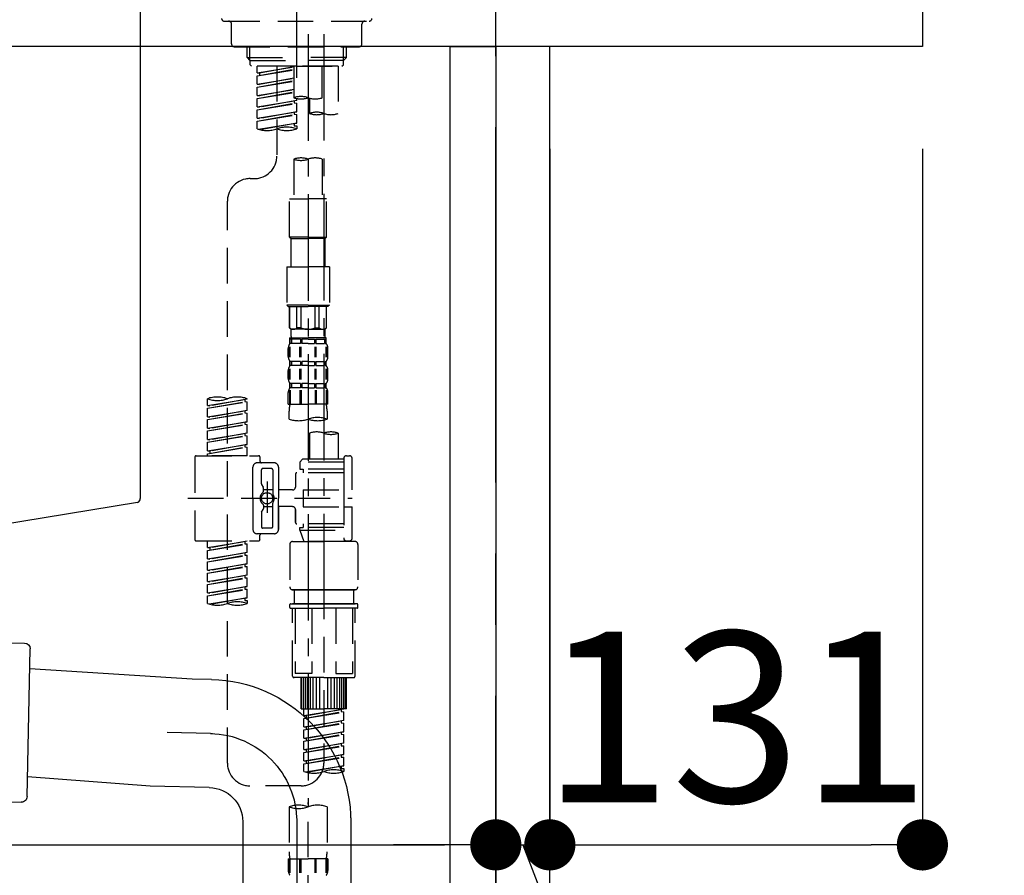
# Model space of a CAD drawing. Extents: x 72374 to 110317, y -11045 to -2175.
# Drawn here: x 109227 to 109573, y -8324 to -8023 of the extents above; entities that cross this region are included whole.
import ezdxf

# ---------------------------------------------------------------- set-up
doc = ezdxf.new("R2010")
doc.units = 0
doc.header["$LTSCALE"] = 50
doc.header["$MEASUREMENT"] = 0
for name, pattern in [('CENTER', [2, 1.25, -0.25, 0.25, -0.25]), ('CENTER2', [1.125, 0.75, -0.125, 0.125, -0.125]), ('DASHED', [0.75, 0.5, -0.25])]:
    doc.linetypes.add(name, pattern=pattern)
doc.layers.get('0').update_dxf_attribs({"linetype": 'CONTINUOUS'})
doc.layers.get('DEFPOINTS').update_dxf_attribs({"color": 146, "linetype": 'CONTINUOUS'})
for name, color, linetype in [('111-壁仕上', 3, 'CONTINUOUS'), ('122-扉', 6, 'CONTINUOUS'), ('126-甲板', 2, 'CONTINUOUS'), ('150-機器', 8, 'CONTINUOUS'), ('166-寸法B', 11, 'CONTINUOUS')]:
    doc.layers.add(name, color=color, linetype=linetype)
doc.styles.add('KH001', font='txt')
doc.dimstyles.new('KH1xx030', dxfattribs={"dimscale": 30, "dimtxt": 2, "dimasz": 0.6, "dimexe": 0.3, "dimexo": 1.2, "dimgap": 0.5, "dimtad": 3, "dimdec": 1, "dimdsep": 46, "dimlunit": 6, "dimtxsty": 'KH001', "dimblk": 'DOT', "dimcen": 1, "dimdle": 1, "dimclrd": 256, "dimclre": 256, "dimclrt": 256, "dimadec": 0, "dimazin": 0, "dimtfac": 1, "dimtdec": 1, "dimtix": 1, "dimtmove": 2, "dimatfit": 3, "dimldrblk": 'CLOSEDBLANK', "dimfxl": 1, "dimtolj": 1, "dimtzin": 0, "dimlwd": -1, "dimlwe": -1, "dimarcsym": 0})

# ---------------------------------------------------------------- blocks, each defined once
blk = doc.blocks.new('KHB800HL-10_D')
at = {"layer": '150-機器', "linetype": 'Continuous'}
for p, q in [((217.5, -1.5), (217.5, -198.98)), ((216.56, -200.38), (159.26, -209.79))]:
    blk.add_line(p, q, dxfattribs=at)
blk.add_arc((216, -198.98), 1.5, 291.8014, 0, dxfattribs=at)
blk = doc.blocks.new('F402_D')
at = {"layer": '150-機器', "color": 161, "linetype": 'CENTER2'}
blk.add_line((0, -53.67), (0, 250.27), dxfattribs=at)
at = {"layer": '150-機器', "color": 13, "linetype": 'DASHED', "ltscale": 0.5}
for p, q in [((-25.43, -33.77), (25.43, -33.77)), ((-22.94, -41.75), (-22.94, -34.76)), ((22.94, -41.75), (22.94, -34.76)), ((-21.94, -42.74), (21.94, -42.74)), ((-17.45, -46.58), (-17.45, -42.74)), ((-16.44, -47.57), (-16.44, -42.74)), ((16.44, -47.57), (16.44, -42.74)), ((17.45, -46.58), (17.45, -42.74)), ((-17.45, -46.58), (0, -46.58)), ((-16.46, -47.57), (-17.45, -46.58)), ((-16.44, -47.59), (0, -47.59)), ((-16.41, -49.07), (-16.41, -47.57)), ((17.45, -46.58), (0, -46.58)), ((16.44, -47.59), (0, -47.59)), ((0, -49.57), (0, -48.22)), ((16.41, -49.07), (16.41, -47.57)), ((16.46, -47.57), (17.45, -46.58)), ((-15.91, -49.57), (-16.41, -49.07)), ((0, -49.57), (-15.96, -49.57)), ((14.51, -49.57), (-13.96, -49.57)), ((-13.96, -51.93), (-13.96, -49.57)), ((-13.96, -51.93), (-1, -49.84)), ((-13.96, -52.93), (-1, -50.6)), ((-13.96, -52.93), (-1, -50.84)), ((-13.96, -51.93), (-13.12, -52.04)), ((-1, -49.86), (-13.12, -52.04)), ((-6.98, -49.57), (-6.98, -57.77)), ((-6.98, -49.57), (-6.98, -81.17)), ((-1, -49.57), (-1, -60.69)), ((0, -49.57), (15.91, -49.57)), ((8.98, -60.69), (8.98, -49.57)), ((14.51, -49.57), (14.51, -66.22)), ((15.91, -49.57), (16.41, -49.07)), ((-13.96, -55.92), (-13.96, -52.93)), ((-13.96, -55.92), (-1, -53.83)), ((-13.96, -56.92), (-1, -54.59)), ((-13.96, -56.92), (-1, -54.83)), ((-13.12, -52.04), (-13.12, -52.78)), ((-1, -53.85), (-13.12, -56.03)), ((-13.96, -55.92), (-13.12, -56.03)), ((-13.96, -59.91), (-13.96, -56.92)), ((-13.96, -59.91), (-1, -57.82)), ((-13.96, -60.91), (-1, -58.58)), ((-13.96, -60.91), (-1, -58.82)), ((-1, -57.84), (-13.12, -60.02)), ((-13.96, -59.91), (-13.12, -60.02)), ((-13.96, -63.9), (-13.96, -60.91)), ((-13.96, -63.9), (0, -61.65)), ((0, -61.65), (-13.12, -64)), ((-0.85, -61.8), (-0.85, -62.54)), ((-0.85, -61.8), (-0.85, -62.54)), ((0, -61.65), (0, -60.97)), ((4.54, -60.86), (4.54, -66.22)), ((-13.96, -64.9), (-0.85, -62.54)), ((-13.96, -64.9), (0, -62.64)), ((-13.96, -63.9), (-13.12, -64)), ((-13.96, -67.89), (-13.96, -64.9)), ((-13.96, -67.89), (0, -65.64)), ((0, -65.64), (-13.12, -67.99)), ((-0.85, -62.54), (0, -62.64)), ((-0.85, -62.54), (0, -62.64)), ((-0.85, -65.77), (-0.85, -66.53)), ((-0.8, -65.76), (0, -65.64)), ((0, -65.64), (0, -62.64)), ((0, -65.64), (0, -62.64)), ((-13.96, -68.89), (-0.85, -66.53)), ((-13.96, -68.89), (0, -66.63)), ((-13.96, -67.89), (-13.12, -67.99)), ((-13.96, -71.62), (-13.96, -68.89)), ((-0.85, -65.79), (-0.85, -66.53)), ((-0.85, -65.79), (-0.85, -66.53)), ((-0.85, -66.53), (0, -66.63)), ((-0.85, -66.53), (0, -66.63)), ((0, -69.63), (0, -66.63)), ((0, -69.63), (0, -66.63)), ((-13.43, -71.79), (0, -69.63)), ((0, -69.63), (-12.87, -71.94)), ((-0.85, -69.76), (-0.85, -70.52)), ((-0.85, -69.78), (-0.85, -70.52)), ((-0.85, -69.78), (-0.85, -70.52)), ((-0.85, -70.52), (0, -70.62)), ((-0.85, -70.52), (0, -70.62)), ((-0.8, -69.75), (0, -69.63)), ((0, -70.62), (0, -71.62)), ((-1, -82.3), (-1, -96.27)), ((8.98, -82.3), (8.98, -96.27)), ((-16.41, -89.15), (-14.96, -89.15)), ((-2.49, -109.74), (-2.49, -96.27)), ((-2.49, -96.27), (3.99, -96.27)), ((10.47, -96.27), (3.99, -96.27)), ((10.47, -109.74), (10.47, -96.27)), ((-24.39, -294.77), (-24.39, -97.13)), ((3.99, -109.74), (-2.49, -109.74)), ((-2.49, -109.74), (-1.99, -110.24)), ((-1.99, -110.24), (3.99, -110.24)), ((-1.99, -120.21), (-1.99, -110.24)), ((3.99, -109.74), (10.47, -109.74)), ((9.97, -110.24), (3.99, -110.24)), ((10.47, -109.74), (9.97, -110.24)), ((9.97, -120.21), (9.97, -110.24)), ((-3.49, -120.21), (3.99, -120.21)), ((-3.49, -120.21), (-3.49, -133.67)), ((11.47, -120.21), (3.99, -120.21)), ((11.47, -120.21), (11.47, -133.67)), ((3.99, -133.67), (-3.49, -133.67)), ((-3.49, -133.67), (-2.99, -134.17)), ((-2.99, -134.17), (3.99, -134.17)), ((-2.49, -141.65), (-2.49, -134.17)), ((-2.44, -141.65), (-2.44, -134.17)), ((0.05, -141.65), (0.05, -134.17)), ((1.5, -141.65), (1.5, -134.17)), ((3.99, -133.67), (11.47, -133.67)), ((10.97, -134.17), (3.99, -134.17)), ((6.48, -141.65), (6.48, -134.17)), ((7.93, -141.65), (7.93, -134.17)), ((10.42, -141.65), (10.42, -134.17)), ((10.47, -141.65), (10.47, -134.17)), ((11.47, -133.67), (10.97, -134.17)), ((-2.44, -141.65), (-2.49, -141.65)), ((-2.49, -141.65), (-1.99, -142.15)), ((1.5, -141.65), (0.05, -141.65)), ((6.48, -141.65), (7.93, -141.65)), ((10.47, -141.65), (9.97, -142.15)), ((10.42, -141.65), (10.47, -141.65)), ((-2.49, -145.14), (3.99, -145.14)), ((-2.39, -147.14), (-2.39, -145.14)), ((-2.39, -145.14), (3.99, -145.14)), ((-1.99, -144.74), (-1.99, -142.15)), ((3.99, -142.15), (-1.99, -142.15)), ((-1.89, -145.14), (3.99, -145.14)), ((-1.89, -145.14), (3.99, -145.14)), ((3.99, -142.15), (9.97, -142.15)), ((10.37, -145.14), (3.99, -145.14)), ((9.97, -144.74), (9.97, -142.15)), ((10.37, -147.14), (10.37, -145.14)), ((-2.55, -151.99), (-2.55, -148.29)), ((-2, -145.64), (-2.39, -145.64)), ((-2, -147.14), (-2.39, -147.14)), ((-2.36, -151.99), (-2.36, -148.29)), ((-2, -145.64), (-2, -147.14)), ((1.32, -145.64), (-1.81, -145.64)), ((-1.81, -145.64), (-1.81, -147.14)), ((1.32, -147.14), (-1.81, -147.14)), ((1.09, -151.99), (1.09, -148.29)), ((1.32, -145.64), (1.32, -147.14)), ((1.55, -151.99), (1.55, -148.29)), ((3.99, -145.64), (1.78, -145.64)), ((1.78, -145.64), (1.78, -147.14)), ((3.99, -147.14), (1.78, -147.14)), ((3.99, -145.64), (6.2, -145.64)), ((3.99, -147.14), (6.2, -147.14)), ((6.2, -145.64), (6.2, -147.14)), ((6.43, -151.99), (6.43, -148.29)), ((6.66, -145.64), (9.79, -145.64)), ((6.66, -145.64), (6.66, -147.14)), ((6.66, -147.14), (9.79, -147.14)), ((6.89, -151.99), (6.89, -148.29)), ((9.79, -145.64), (9.79, -147.14)), ((9.98, -145.64), (10.37, -145.64)), ((9.98, -145.64), (9.98, -147.14)), ((9.98, -147.14), (10.37, -147.14)), ((10.34, -151.99), (10.34, -148.29)), ((10.53, -151.99), (10.53, -148.29)), ((-2.99, -151.68), (-2.99, -148.88)), ((10.97, -151.68), (10.97, -148.88)), ((-2.39, -154.92), (-2.39, -153.42)), ((-2, -153.42), (-2.39, -153.42)), ((-2, -154.92), (-2.39, -154.92)), ((-2, -153.42), (-2, -154.92)), ((-1.81, -153.42), (-1.81, -154.92)), ((1.32, -153.42), (-1.81, -153.42)), ((1.32, -154.92), (-1.81, -154.92)), ((1.32, -153.42), (1.32, -154.92)), ((1.78, -153.42), (1.78, -154.92)), ((3.99, -153.42), (1.78, -153.42)), ((3.99, -154.92), (1.78, -154.92)), ((3.99, -153.42), (6.2, -153.42)), ((3.99, -154.92), (6.2, -154.92)), ((6.2, -153.42), (6.2, -154.92)), ((6.66, -153.42), (6.66, -154.92)), ((6.66, -153.42), (9.79, -153.42)), ((6.66, -154.92), (9.79, -154.92)), ((9.79, -153.42), (9.79, -154.92)), ((9.98, -153.42), (9.98, -154.92)), ((9.98, -153.42), (10.37, -153.42)), ((9.98, -154.92), (10.37, -154.92)), ((10.37, -154.92), (10.37, -153.42)), ((-2.99, -159.46), (-2.99, -156.66)), ((-2.55, -159.79), (-2.55, -156.1)), ((-2.36, -159.79), (-2.36, -156.1)), ((1.09, -159.79), (1.09, -156.1)), ((1.55, -159.79), (1.55, -156.1)), ((6.43, -159.79), (6.43, -156.1)), ((6.89, -159.79), (6.89, -156.1)), ((10.34, -159.79), (10.34, -156.1)), ((10.53, -159.79), (10.53, -156.1)), ((10.97, -159.46), (10.97, -156.66)), ((-2.39, -162.7), (-2.39, -161.2)), ((-2, -161.2), (-2.39, -161.2)), ((-2, -162.7), (-2.39, -162.7)), ((-2, -161.2), (-2, -162.7)), ((-1.81, -161.2), (-1.81, -162.7)), ((1.32, -161.2), (-1.81, -161.2)), ((1.32, -162.7), (-1.81, -162.7)), ((1.32, -161.2), (1.32, -162.7)), ((1.78, -161.2), (1.78, -162.7)), ((3.99, -161.2), (1.78, -161.2)), ((3.99, -162.7), (1.78, -162.7)), ((3.99, -161.2), (6.2, -161.2)), ((3.99, -162.7), (6.2, -162.7)), ((6.2, -161.2), (6.2, -162.7)), ((6.66, -161.2), (6.66, -162.7)), ((6.66, -161.2), (9.79, -161.2)), ((6.66, -162.7), (9.79, -162.7)), ((9.79, -161.2), (9.79, -162.7)), ((9.98, -161.2), (9.98, -162.7)), ((9.98, -161.2), (10.37, -161.2)), ((9.98, -162.7), (10.37, -162.7)), ((10.37, -162.7), (10.37, -161.2)), ((-2.99, -168.48), (-2.99, -164.44)), ((-2.55, -163.57), (-2.55, -168.48)), ((-2.36, -163.57), (-2.36, -168.48)), ((1.09, -163.57), (1.09, -168.48)), ((1.55, -163.57), (1.55, -168.48)), ((6.43, -163.57), (6.43, -168.48)), ((6.89, -163.57), (6.89, -168.48)), ((10.34, -163.57), (10.34, -168.48)), ((10.53, -163.57), (10.53, -168.48)), ((10.97, -168.48), (10.97, -164.44)), ((-31.37, -168.94), (-31.37, -166.58)), ((-31.37, -168.94), (-17.4, -166.69)), ((-31.37, -169.94), (-18.25, -167.58)), ((-31.37, -169.94), (-17.4, -167.69)), ((-31.37, -168.94), (-30.52, -169.05)), ((-17.4, -166.69), (-30.52, -169.05)), ((-18.25, -166.84), (-18.25, -167.58)), ((-18.25, -167.58), (-17.4, -167.69)), ((-18.25, -167.58), (-17.4, -167.69)), ((-18.25, -167.58), (-17.4, -167.69)), ((-17.4, -166.69), (-17.4, -166.58)), ((-17.4, -170.68), (-17.4, -167.69)), ((-17.4, -170.68), (-17.4, -167.69)), ((-2.99, -168.48), (3.99, -168.48)), ((10.97, -168.48), (3.99, -168.48)), ((-31.37, -172.93), (-31.37, -169.94)), ((-31.37, -172.93), (-17.4, -170.68)), ((-31.37, -173.93), (-18.25, -171.57)), ((-31.37, -173.93), (-17.4, -171.68)), ((-31.37, -172.93), (-30.52, -173.04)), ((-17.4, -170.68), (-30.52, -173.04)), ((-18.25, -170.83), (-18.25, -171.57)), ((-18.25, -170.83), (-18.25, -171.57)), ((-18.25, -171.57), (-17.4, -171.68)), ((-18.25, -171.57), (-17.4, -171.68)), ((-17.4, -174.67), (-17.4, -171.68)), ((-17.4, -174.67), (-17.4, -171.68)), ((-2.69, -173.73), (-2.69, -170.91)), ((10.67, -170.91), (10.67, -173.73)), ((-31.37, -176.92), (-31.37, -173.93)), ((-31.37, -176.92), (-17.4, -174.67)), ((-31.37, -177.92), (-18.25, -175.56)), ((-31.37, -177.92), (-17.4, -175.67)), ((-17.4, -174.67), (-30.52, -177.03)), ((-18.25, -174.8), (-18.25, -175.56)), ((-18.25, -174.82), (-18.25, -175.56)), ((-18.25, -174.82), (-18.25, -175.56)), ((-18.25, -175.56), (-17.4, -175.67)), ((-18.25, -175.56), (-17.4, -175.67)), ((-18.25, -175.56), (-17.4, -175.67)), ((-18.2, -174.8), (-17.4, -174.67)), ((-17.4, -178.66), (-17.4, -175.67)), ((-17.4, -178.66), (-17.4, -175.67)), ((-31.37, -176.92), (-30.52, -177.03)), ((-31.37, -180.91), (-31.37, -177.92)), ((-31.37, -180.91), (-17.4, -178.66)), ((-31.37, -181.91), (-18.25, -179.55)), ((-31.37, -181.91), (-17.4, -179.65)), ((-17.4, -178.66), (-30.52, -181.02)), ((-18.25, -178.81), (-18.25, -179.55)), ((-18.25, -178.81), (-18.25, -179.55)), ((-18.25, -179.55), (-17.4, -179.65)), ((-18.25, -179.55), (-17.4, -179.65)), ((-17.4, -182.65), (-17.4, -179.65)), ((-17.4, -182.65), (-17.4, -179.65)), ((4.54, -178.69), (4.54, -187.88)), ((14.51, -178.69), (14.51, -187.88)), ((-31.37, -180.91), (-30.52, -181.02)), ((-31.37, -184.9), (-31.37, -181.91)), ((-31.37, -184.9), (-17.4, -182.65)), ((-17.4, -182.65), (-30.52, -185)), ((-18.25, -182.78), (-18.25, -183.54)), ((-18.25, -182.8), (-18.25, -183.54)), ((-18.25, -182.8), (-18.25, -183.54)), ((-18.2, -182.78), (-17.4, -182.65)), ((-35.36, -186.64), (-13.41, -186.64)), ((-31.37, -185.9), (-18.25, -183.54)), ((-31.37, -185.9), (-17.4, -183.64)), ((-31.37, -184.9), (-30.52, -185)), ((-31.37, -186.64), (-31.37, -185.9)), ((-17.4, -186.64), (-31.37, -186.64)), ((-30.52, -185), (-30.52, -185.75)), ((-18.25, -183.54), (-17.4, -183.64)), ((-18.25, -183.54), (-17.4, -183.64)), ((-17.4, -186.64), (-17.4, -183.64)), ((-17.4, -186.64), (-17.4, -183.64)), ((17.5, -186.64), (18.5, -186.64)), ((-35.85, -187.13), (-35.85, -216.06)), ((-7.93, -189.13), (-13.91, -189.13)), ((-12.92, -187.13), (-12.92, -188.63)), ((2.04, -187.88), (1.05, -188.88)), ((16.51, -188.88), (1.05, -188.88)), ((1.05, -188.88), (1.05, -191.37)), ((4.54, -187.88), (2.04, -187.88)), ((4.54, -188.68), (4.49, -188.68)), ((16.51, -187.88), (4.54, -187.88)), ((16.51, -187.63), (16.51, -187.88)), ((16.51, -187.88), (16.51, -198.6)), ((19.5, -198.6), (19.5, -187.63)), ((-15.41, -201.6), (-15.41, -190.63)), ((-12.42, -196.48), (-12.42, -191.62)), ((-8.93, -191.12), (-11.92, -191.12)), ((-8.43, -191.62), (-8.43, -199.92)), ((-6.43, -190.63), (-6.43, -201.6)), ((-0.45, -193.12), (-0.45, -197.66)), ((16.51, -192.62), (0.05, -192.62)), ((1.05, -191.37), (2.29, -191.37)), ((2.29, -191.37), (2.29, -192.62)), ((16.51, -191.37), (2.29, -191.37)), ((-12.35, -196.73), (-11.79, -197.7)), ((-10.42, -195.73), (-10.42, -206.68)), ((-10.42, -196.61), (-10.42, -206.58)), ((-11.72, -199.2), (-11.72, -197.95)), ((-8.43, -198.65), (-11.72, -198.64)), ((-1.45, -198.65), (-6.43, -198.65)), ((2.29, -198.6), (2.29, -204.59)), ((2.29, -198.6), (19.5, -198.6)), ((16.51, -198.6), (16.51, -215.74)), ((-38.3, -201.6), (19.5, -201.6)), ((-15.41, -201.6), (-15.41, -212.57)), ((-11.72, -204), (-11.72, -205.24)), ((-8.43, -211.57), (-8.43, -203.27)), ((-6.43, -212.57), (-6.43, -201.6)), ((-12.42, -206.72), (-12.42, -211.57)), ((-12.35, -206.47), (-11.79, -205.49)), ((-8.43, -204.55), (-11.72, -204.55)), ((-1.45, -204.54), (-6.43, -204.54)), ((-6.43, -204.54), (-6.43, -212.57)), ((-0.45, -205.54), (-0.45, -210.07)), ((-0.45, -210.07), (-0.45, -205.54)), ((2.29, -204.59), (19.5, -204.59)), ((16.76, -204.59), (19.5, -204.59)), ((19.5, -215.56), (19.5, -204.59)), ((16.51, -210.57), (0.05, -210.57)), ((2.29, -210.57), (2.29, -211.82)), ((-7.93, -214.06), (-13.91, -214.06)), ((-12.92, -216.06), (-12.92, -214.56)), ((-7.93, -214.06), (-12.42, -214.06)), ((-8.93, -212.07), (-11.92, -212.07)), ((1.05, -211.82), (2.29, -211.82)), ((1.05, -212.82), (1.05, -211.82)), ((1.05, -212.82), (16.51, -212.82)), ((1.05, -212.82), (2.54, -216.81)), ((16.51, -211.82), (2.29, -211.82)), ((9.53, -212.87), (9.53, -294.77)), ((-35.36, -216.56), (-13.41, -216.56)), ((-31.37, -218.92), (-31.37, -216.56)), ((-31.37, -218.92), (-17.4, -216.67)), ((-31.37, -219.92), (-18.25, -217.56)), ((-31.37, -219.92), (-17.4, -217.66)), ((-17.4, -216.67), (-30.52, -219.02)), ((-18.25, -216.82), (-18.25, -217.56)), ((-18.25, -217.56), (-17.4, -217.66)), ((-18.25, -217.56), (-17.4, -217.66)), ((-18.25, -217.56), (-17.4, -217.66)), ((-17.4, -220.66), (-17.4, -217.66)), ((-17.4, -220.66), (-17.4, -217.66)), ((-2.44, -217.8), (-2.44, -232.76)), ((-1.45, -216.81), (9.53, -216.81)), ((16.51, -216.81), (2.54, -216.81)), ((20.5, -216.81), (9.53, -216.81)), ((16.74, -216.2), (16.51, -216.81)), ((17.5, -216.56), (18.5, -216.56)), ((21.49, -217.8), (21.49, -232.76)), ((-31.37, -218.92), (-30.52, -219.02)), ((-31.37, -222.91), (-31.37, -219.92)), ((-31.37, -222.91), (-17.4, -220.66)), ((-31.37, -223.91), (-18.25, -221.55)), ((-30.52, -219.02), (-30.52, -219.77)), ((-17.4, -220.66), (-30.52, -223.01)), ((-18.25, -220.81), (-18.25, -221.55)), ((-18.25, -220.81), (-18.25, -221.55)), ((-18.25, -221.55), (-17.4, -221.65)), ((-18.25, -221.55), (-17.4, -221.65)), ((-31.37, -223.91), (-17.4, -221.65)), ((-31.37, -222.91), (-30.52, -223.01)), ((-31.37, -226.9), (-31.37, -223.91)), ((-31.37, -226.9), (-17.4, -224.65)), ((-17.4, -224.65), (-30.52, -227)), ((-18.25, -224.78), (-18.25, -225.54)), ((-18.25, -224.8), (-18.25, -225.54)), ((-18.25, -224.8), (-18.25, -225.54)), ((-18.2, -224.77), (-17.4, -224.65)), ((-17.4, -224.65), (-17.4, -221.65)), ((-17.4, -224.65), (-17.4, -221.65)), ((-31.37, -227.9), (-18.25, -225.54)), ((-31.37, -227.9), (-17.4, -225.64)), ((-31.37, -226.9), (-30.52, -227)), ((-31.37, -230.89), (-31.37, -227.9)), ((-18.25, -225.54), (-17.4, -225.64)), ((-18.25, -225.54), (-17.4, -225.64)), ((-18.25, -225.54), (-17.4, -225.64)), ((-17.4, -228.64), (-17.4, -225.64)), ((-17.4, -228.64), (-17.4, -225.64)), ((-31.37, -230.89), (-17.4, -228.64)), ((-31.37, -231.88), (-18.25, -229.53)), ((-31.37, -231.88), (-17.4, -229.63)), ((-31.37, -230.89), (-30.52, -230.99)), ((-31.37, -234.88), (-31.37, -231.88)), ((-17.4, -228.64), (-30.52, -230.99)), ((-18.25, -228.79), (-18.25, -229.53)), ((-18.25, -228.79), (-18.25, -229.53)), ((-18.25, -229.53), (-17.4, -229.63)), ((-18.25, -229.53), (-17.4, -229.63)), ((-17.4, -232.62), (-17.4, -229.63)), ((-17.4, -232.62), (-17.4, -229.63)), ((-31.37, -234.88), (-17.4, -232.62)), ((-31.37, -235.87), (-18.25, -233.52)), ((-31.37, -235.87), (-17.4, -233.62)), ((-31.37, -234.88), (-30.52, -234.98)), ((-17.4, -232.62), (-30.52, -234.98)), ((-18.25, -232.76), (-18.25, -233.52)), ((-18.25, -232.78), (-18.25, -233.52)), ((-18.25, -232.78), (-18.25, -233.52)), ((-18.25, -233.52), (-17.4, -233.62)), ((-18.25, -233.52), (-17.4, -233.62)), ((-18.2, -232.75), (-17.4, -232.62)), ((-17.4, -236.61), (-17.4, -233.62)), ((-17.4, -236.61), (-17.4, -233.62)), ((-1.45, -233.76), (9.53, -233.76)), ((9.53, -233.76), (-1.45, -233.76)), ((-0.95, -233.76), (-0.95, -238.75)), ((9.53, -233.75), (-0.27, -233.75)), ((9.53, -233.75), (19.33, -233.75)), ((20.5, -233.76), (9.53, -233.76)), ((9.53, -233.76), (20.5, -233.76)), ((20, -233.76), (20, -238.75)), ((-31.37, -238.61), (-31.37, -235.87)), ((-30.84, -238.78), (-17.4, -236.61)), ((-17.4, -236.61), (-30.28, -238.93)), ((-18.25, -236.75), (-18.25, -237.51)), ((-18.25, -236.77), (-18.25, -237.51)), ((-18.25, -236.77), (-18.25, -237.51)), ((-18.25, -237.51), (-17.4, -237.61)), ((-18.25, -237.51), (-17.4, -237.61)), ((-18.2, -236.74), (-17.4, -236.61)), ((-17.4, -237.61), (-17.4, -238.61)), ((-2.24, -238.75), (-1.45, -238.75)), ((-1.45, -238.75), (9.53, -238.75)), ((-0.95, -238.75), (-1.45, -238.75)), ((9.53, -238.75), (-1.45, -238.75)), ((-0.95, -238.75), (-1.45, -238.75)), ((20.5, -238.75), (9.53, -238.75)), ((9.53, -238.75), (20.5, -238.75)), ((20, -238.75), (20.5, -238.75)), ((20, -238.75), (20.5, -238.75)), ((21.29, -238.75), (20.5, -238.75)), ((-2.44, -240.04), (-2.44, -238.95)), ((-2.24, -240.24), (9.53, -240.24)), ((-1.45, -264.18), (-1.45, -240.24)), ((-0.58, -240.24), (-0.58, -263.18)), ((5.26, -240.24), (5.26, -263.18)), ((21.29, -240.24), (9.53, -240.24)), ((13.79, -240.24), (13.79, -263.18)), ((19.63, -240.24), (19.63, -263.18)), ((20.5, -264.18), (20.5, -240.24)), ((21.49, -240.04), (21.49, -238.95)), ((9.53, -264.68), (-0.95, -264.68)), ((5.26, -263.18), (-0.58, -263.18)), ((1.55, -275.65), (1.55, -264.68)), ((1.85, -275.65), (1.85, -264.68)), ((2.44, -275.65), (2.44, -264.68)), ((3.14, -275.65), (3.14, -264.68)), ((3.94, -275.65), (3.94, -264.68)), ((4.84, -275.65), (4.84, -264.68)), ((5.83, -275.65), (5.83, -264.68)), ((6.93, -275.65), (6.93, -264.68)), ((8.13, -275.65), (8.13, -264.68)), ((9.53, -264.68), (20, -264.68)), ((10.92, -275.65), (10.92, -264.68)), ((12.12, -275.65), (12.12, -264.68)), ((13.22, -275.65), (13.22, -264.68)), ((13.79, -263.18), (19.63, -263.18)), ((14.21, -275.65), (14.21, -264.68)), ((15.11, -275.65), (15.11, -264.68)), ((15.91, -275.65), (15.91, -264.68)), ((16.61, -275.65), (16.61, -264.68)), ((17.2, -275.65), (17.2, -264.68)), ((17.5, -275.65), (17.5, -264.68)), ((1.55, -275.65), (9.53, -275.65)), ((2.54, -278.01), (2.54, -275.65)), ((2.54, -278.01), (16.51, -275.76)), ((2.54, -279.01), (15.66, -276.65)), ((2.54, -279.01), (16.51, -276.76)), ((16.51, -275.76), (3.39, -278.12)), ((17.5, -275.65), (9.53, -275.65)), ((15.66, -275.91), (15.66, -276.65)), ((15.66, -276.65), (16.51, -276.76)), ((15.66, -276.65), (16.51, -276.76)), ((15.66, -276.65), (16.51, -276.76)), ((16.51, -279.75), (16.51, -276.76)), ((16.51, -279.75), (16.51, -276.76)), ((2.54, -278.01), (3.39, -278.12)), ((2.54, -282), (2.54, -279.01)), ((2.54, -282), (16.51, -279.75)), ((3.39, -278.86), (3.39, -278.12)), ((16.51, -279.75), (3.39, -282.11)), ((15.66, -279.9), (15.66, -280.64)), ((15.66, -279.9), (15.66, -280.64)), ((2.54, -283), (15.66, -280.64)), ((2.54, -283), (16.51, -280.75)), ((2.54, -282), (3.39, -282.11)), ((2.54, -285.99), (2.54, -283)), ((2.54, -285.99), (16.51, -283.74)), ((3.39, -282.85), (3.39, -282.11)), ((16.51, -283.74), (3.39, -286.1)), ((15.66, -280.64), (16.51, -280.75)), ((15.66, -280.64), (16.51, -280.75)), ((15.66, -283.88), (15.66, -284.63)), ((15.66, -283.89), (15.66, -284.63)), ((15.66, -283.89), (15.66, -284.63)), ((15.71, -283.87), (16.51, -283.74)), ((16.51, -283.74), (16.51, -280.75)), ((16.51, -283.74), (16.51, -280.75)), ((2.54, -286.99), (15.66, -284.63)), ((2.54, -286.99), (16.51, -284.74)), ((2.54, -285.99), (3.39, -286.1)), ((2.54, -289.98), (2.54, -286.99)), ((3.39, -286.84), (3.39, -286.1)), ((15.66, -284.63), (16.51, -284.74)), ((15.66, -284.63), (16.51, -284.74)), ((15.66, -284.63), (16.51, -284.74)), ((16.51, -287.73), (16.51, -284.74)), ((16.51, -287.73), (16.51, -284.74)), ((2.54, -289.98), (16.51, -287.73)), ((2.54, -290.98), (15.66, -288.62)), ((2.54, -290.98), (16.51, -288.73)), ((2.54, -289.98), (3.39, -290.09)), ((16.51, -287.73), (3.39, -290.09)), ((3.39, -290.83), (3.39, -290.09)), ((15.66, -287.88), (15.66, -288.62)), ((15.66, -287.88), (15.66, -288.62)), ((15.66, -288.62), (16.51, -288.73)), ((15.66, -288.62), (16.51, -288.73)), ((16.51, -291.72), (16.51, -288.73)), ((16.51, -291.72), (16.51, -288.73)), ((2.54, -293.97), (2.54, -290.98)), ((2.54, -293.97), (16.51, -291.72)), ((2.54, -294.97), (15.66, -292.61)), ((2.54, -294.97), (16.51, -292.72)), ((2.54, -293.97), (3.39, -294.08)), ((16.51, -291.72), (3.39, -294.08)), ((3.39, -294.81), (3.39, -294.08)), ((15.66, -291.85), (15.66, -292.61)), ((15.66, -291.87), (15.66, -292.61)), ((15.66, -291.87), (15.66, -292.61)), ((15.66, -292.61), (16.51, -292.72)), ((15.66, -292.61), (16.51, -292.72)), ((15.71, -291.85), (16.51, -291.72)), ((16.51, -295.71), (16.51, -292.72)), ((16.51, -295.71), (16.51, -292.72)), ((2.54, -297.7), (2.54, -294.97)), ((3.07, -297.87), (16.51, -295.71)), ((16.51, -295.71), (3.63, -298.02)), ((15.66, -295.84), (15.66, -296.6)), ((15.66, -295.86), (15.66, -296.6)), ((15.66, -295.86), (15.66, -296.6)), ((15.66, -296.6), (16.51, -296.7)), ((15.66, -296.6), (16.51, -296.7)), ((15.71, -295.84), (16.51, -295.71)), ((16.51, -296.7), (16.51, -297.7)), ((1.55, -302.75), (-16.41, -302.75)), ((-2.69, -310.13), (-2.69, -326.01)), ((3.99, -402.9), (3.99, -308.59)), ((10.67, -310.13), (10.67, -326.01)), ((-2.99, -328.44), (-2.99, -332.48)), ((-2.99, -328.44), (3.99, -328.44)), ((-2.55, -333.35), (-2.55, -328.44)), ((-2.36, -333.35), (-2.36, -328.44)), ((1.09, -333.35), (1.09, -328.44)), ((1.55, -333.35), (1.55, -328.44)), ((10.97, -328.44), (3.99, -328.44)), ((6.43, -333.35), (6.43, -328.44)), ((6.89, -333.35), (6.89, -328.44)), ((10.34, -333.35), (10.34, -328.44)), ((10.53, -333.35), (10.53, -328.44)), ((10.97, -328.44), (10.97, -332.48))]:
    blk.add_line(p, q, dxfattribs=at)
at = {"layer": '150-機器', "color": 13, "linetype": 'CENTER2'}
for p, q in [((3.99, -38.38), (3.99, -310.13)), ((9.52, -38.29), (9.52, -239.41))]:
    blk.add_line(p, q, dxfattribs=at)
at = {"layer": '150-機器', "color": 13, "linetype": 'DASHED', "ltscale": 0.5}
blk.add_circle((-10.42, -201.6), 1.99, dxfattribs=at)
for centre, radius, start, end in [((-25.43, -32.77), 0.997, 180, 270), ((-23.94, -34.76), 0.997, 0, 90), ((23.94, -34.76), 0.997, 90, 180), ((25.43, -32.77), 0.997, 270, 0), ((-21.94, -41.75), 0.997, 180, 270), ((21.94, -41.75), 0.997, 270, 0), ((1.5, -67.74), 7.48, 70.5288, 109.4712), ((1.5, -53.64), 7.48, 250.5288, 289.4712), ((6.48, -53.64), 7.48, 250.5288, 289.4712), ((7.03, -73.27), 7.48, 70.5288, 109.4712), ((7.03, -59.17), 7.48, 250.5288, 289.4712), ((12.02, -59.17), 7.48, 250.5288, 289.4712), ((-10.47, -61.75), 10.47, 250.5288, 289.4712), ((-3.49, -81.49), 10.47, 70.5288, 109.4712), ((-3.49, -61.75), 10.47, 250.5288, 289.4712), ((-14.96, -81.17), 7.98, 270, 0), ((1.5, -89.35), 7.48, 70.5288, 109.4712), ((1.5, -75.25), 7.48, 250.5288, 289.4712), ((6.48, -89.35), 7.48, 70.5288, 109.4712), ((-16.41, -97.13), 7.98, 90, 180), ((-1.19, -140.34), 1.81, 226.3972, 313.6028), ((3.99, -135.67), 6.48, 247.3801, 270), ((3.99, -135.67), 6.48, 270, 292.6199), ((9.17, -140.34), 1.81, 226.3972, 313.6028), ((-1.6, -144.74), 0.399, 180, 270), ((9.57, -144.74), 0.399, 270, 0), ((-0.15, -148.88), 2.84, 142.1507, 180), ((8.13, -148.88), 2.84, 0, 37.8493), ((-0.15, -151.68), 2.84, 180, 217.8493), ((8.13, -151.68), 2.84, 322.1507, 0), ((-0.15, -156.66), 2.84, 142.1507, 180), ((8.13, -156.66), 2.84, 0, 37.8493), ((-0.15, -159.46), 2.84, 180, 217.8493), ((-0.15, -164.44), 2.84, 142.1507, 180), ((8.13, -159.46), 2.84, 322.1507, 0), ((8.13, -164.44), 2.84, 0, 37.8493), ((-27.88, -176.45), 10.47, 70.5288, 109.4712), ((-20.89, -176.45), 10.47, 70.5288, 109.4712), ((-27.88, -156.71), 10.47, 250.5288, 289.4712), ((7.28, -170.91), 9.97, 165.9301, 180), ((0.7, -170.91), 9.97, 0, 14.0699), ((0.65, -164.28), 10.02, 250.5288, 289.4712), ((7.33, -183.18), 10.02, 70.5288, 109.4712), ((7.33, -164.28), 10.02, 250.5288, 289.4712), ((7.03, -185.74), 7.48, 70.5288, 109.4712), ((12.02, -185.74), 7.48, 70.5288, 109.4712), ((12.02, -171.63), 7.48, 250.5288, 289.4712), ((-35.36, -187.13), 0.499, 90, 180), ((-13.41, -187.13), 0.499, 0, 90), ((17.5, -187.63), 0.997, 90, 180), ((18.5, -187.63), 0.997, 0, 90), ((-13.91, -190.63), 1.5, 90, 180), ((-12.42, -188.63), 0.499, 180, 270), ((-7.93, -190.63), 1.5, 0, 90), ((-11.92, -191.62), 0.499, 90, 180), ((-8.93, -191.62), 0.499, 0, 90), ((0.05, -193.12), 0.499, 90, 180), ((-11.92, -196.48), 0.499, 180, 210), ((-10.5, -201.55), 2.41, 126.0657, 181.0877), ((-12.22, -199.2), 0.499, 306.0657, 0), ((-12.22, -197.95), 0.499, 0, 30), ((-7.93, -199.92), 0.499, 180, 214.0506), ((-10.34, -201.55), 2.41, 358.9123, 34.0506), ((-1.45, -197.66), 0.997, 270, 0), ((-10.5, -201.64), 2.41, 178.9123, 233.9343), ((-12.22, -204), 0.499, 0, 53.9343), ((-7.93, -203.27), 0.499, 145.9494, 180), ((-10.34, -201.64), 2.41, 325.9494, 1.0877), ((-11.92, -206.72), 0.499, 150, 180), ((-12.22, -205.24), 0.499, 330, 0), ((-1.45, -205.54), 0.997, 0, 90), ((0.05, -210.07), 0.499, 180, 270), ((0.05, -210.07), 0.499, 180, 270), ((-13.91, -212.57), 1.5, 180, 270), ((-12.42, -214.56), 0.499, 90, 180), ((-11.92, -211.57), 0.499, 180, 270), ((-8.93, -211.57), 0.499, 270, 0), ((-7.93, -212.57), 1.5, 270, 0), ((-7.93, -212.57), 1.5, 270, 0), ((-35.36, -216.06), 0.499, 180, 270), ((-13.41, -216.06), 0.499, 270, 0), ((-1.45, -217.8), 0.997, 90, 180), ((17.5, -215.56), 0.997, 180.0133, 270), ((18.5, -215.56), 0.997, 270, 0), ((20.5, -217.8), 0.997, 0, 90), ((-1.45, -232.76), 0.997, 180, 270), ((20.5, -232.76), 0.997, 270, 0), ((-27.88, -228.74), 10.47, 250.5288, 289.4712), ((-20.89, -248.48), 10.47, 70.5288, 109.4712), ((-20.89, -228.74), 10.47, 250.5288, 289.4712), ((-2.24, -238.95), 0.199, 90, 180), ((21.29, -238.95), 0.199, 0, 90), ((-2.24, -240.04), 0.199, 180, 270), ((21.29, -240.04), 0.199, 270, 0), ((-0.95, -264.18), 0.499, 180, 270), ((20, -264.18), 0.499, 270, 0), ((-16.41, -294.77), 7.98, 180, 270), ((1.55, -294.77), 7.98, 270, 0), ((6.03, -287.83), 10.47, 250.5288, 289.4712), ((13.02, -307.57), 10.47, 70.5288, 109.4712), ((13.02, -287.83), 10.47, 250.5288, 289.4712), ((0.65, -319.58), 10.02, 70.5288, 109.4712), ((0.65, -300.68), 10.02, 250.5288, 289.4712), ((7.33, -319.58), 10.02, 70.5288, 109.4712), ((7.28, -326.01), 9.97, 180, 194.0699), ((0.7, -326.01), 9.97, 345.9301, 0), ((-0.15, -332.48), 2.84, 180, 217.8493), ((8.13, -332.48), 2.84, 322.1507, 0)]:
    blk.add_arc(centre, radius, start, end, dxfattribs=at)
blk = doc.blocks.new('_Dot')
at = {"color": 0, "linetype": 'ByBlock', "lineweight": -2}
blk.add_line((-0.5, 0), (-1, 0), dxfattribs=at)
at = {"color": 0, "linetype": 'ByBlock', "const_width": 0.5}
blk.add_lwpolyline([(-0.25, 0, 1), (0.25, 0, 1)], format="xyb", close=True, dxfattribs=at)
blk = doc.blocks.new('*D210')
at = {"layer": '166-寸法B', "transparency": 16777216}
for p, q in [((109649.55, -8329.82), (109649.55, -8664.51)), ((109449.68, -8664.51), (109658.55, -8664.51)), ((109649.55, -8834.51), (109649.55, -8682.51)), ((109430.68, -8852.51), (109658.55, -8852.51))]:
    blk.add_line(p, q, dxfattribs=at)
at = {"layer": 'DEFPOINTS', "color": 0, "transparency": 16777216}
for p in [(109413.68, -8664.51), (109649.55, -8664.51), (109394.68, -8852.51)]:
    blk.add_point(p, dxfattribs=at)
at = {"layer": '166-寸法B', "transparency": 16777216, "xscale": 18, "yscale": 18, "zscale": 18}
for p, rotation in [((109649.55, -8664.51), 90), ((109649.55, -8852.51), 270)]:
    blk.add_blockref('_Dot', p, dxfattribs=dict(at, rotation=rotation))
at = {"layer": '166-寸法B', "transparency": 16777216, "insert": (109599.52, -8487.81), "char_height": 60, "attachment_point": 5, "rotation": 90, "style": 'KH001'}
blk.add_mtext('\\A1;188(238)', dxfattribs=at)
blk = doc.blocks.new('_ClosedBlank')
at = {"color": 0, "linetype": 'ByBlock', "lineweight": -2}
for p, q in [((-1, 0.167), (0, 0)), ((-1, 0.167), (-1, -0.167)), ((0, 0), (-1, -0.167))]:
    blk.add_line(p, q, dxfattribs=at)
blk = doc.blocks.new('*D217')
at = {"layer": '166-寸法B', "transparency": 16777216}
for p, q in [((108754.68, -8104.51), (108754.68, -8322.32)), ((109394.68, -8104.51), (109394.68, -8322.32)), ((108772.68, -8313.32), (109376.68, -8313.32))]:
    blk.add_line(p, q, dxfattribs=at)
at = {"layer": 'DEFPOINTS', "color": 0, "transparency": 16777216}
for p in [(108754.68, -8068.51), (109394.68, -8068.51), (109394.68, -8313.32)]:
    blk.add_point(p, dxfattribs=at)
at = {"layer": '166-寸法B', "transparency": 16777216, "xscale": 18, "yscale": 18, "zscale": 18, "rotation": 180}
blk.add_blockref('_Dot', (108754.68, -8313.32), dxfattribs=at)
at = {"layer": '166-寸法B', "transparency": 16777216, "xscale": 18, "yscale": 18, "zscale": 18}
blk.add_blockref('_Dot', (109394.68, -8313.32), dxfattribs=at)
at = {"layer": '166-寸法B', "transparency": 16777216, "insert": (108965.49, -8268.32), "char_height": 60, "attachment_point": 5, "style": 'KH001'}
blk.add_mtext('\\A1;640', dxfattribs=at)
blk = doc.blocks.new('*D223')
at = {"layer": '166-寸法B', "transparency": 16777216}
for p, q in [((109394.68, -8068.51), (109394.68, -8322.32)), ((109413.68, -8068.51), (109413.68, -8322.32)), ((109376.68, -8313.32), (109358.68, -8313.32)), ((109394.68, -8313.32), (109413.68, -8313.32)), ((109394.68, -8313.32), (109413.68, -8313.32)), ((109404.18, -8313.32), (109448.76, -8428.56)), ((109431.68, -8313.32), (109449.68, -8313.32)), ((109448.76, -8428.56), (109544.55, -8428.56))]:
    blk.add_line(p, q, dxfattribs=at)
at = {"layer": 'DEFPOINTS', "color": 0, "transparency": 16777216}
for p in [(109394.68, -8032.51), (109413.68, -8032.51), (109413.68, -8313.32)]:
    blk.add_point(p, dxfattribs=at)
at = {"layer": '166-寸法B', "transparency": 16777216, "xscale": 18, "yscale": 18, "zscale": 18}
blk.add_blockref('_Dot', (109394.68, -8313.32), dxfattribs=at)
at = {"layer": '166-寸法B', "transparency": 16777216, "xscale": 18, "yscale": 18, "zscale": 18, "rotation": 180}
blk.add_blockref('_Dot', (109413.68, -8313.32), dxfattribs=at)
at = {"layer": '166-寸法B', "transparency": 16777216, "insert": (109496.66, -8383.56), "char_height": 60, "attachment_point": 5, "style": 'KH001'}
blk.add_mtext('\\A1;19', dxfattribs=at)
blk = doc.blocks.new('*D224')
at = {"layer": '166-寸法B', "transparency": 16777216}
for p, q in [((109413.68, -8068.51), (109413.68, -8322.32)), ((109544.68, -8068.51), (109544.68, -8322.32)), ((109431.68, -8313.32), (109526.68, -8313.32))]:
    blk.add_line(p, q, dxfattribs=at)
at = {"layer": 'DEFPOINTS', "color": 0, "transparency": 16777216}
for p in [(109413.68, -8032.51), (109544.68, -8032.51), (109544.68, -8313.32)]:
    blk.add_point(p, dxfattribs=at)
at = {"layer": '166-寸法B', "transparency": 16777216, "xscale": 18, "yscale": 18, "zscale": 18, "rotation": 180}
blk.add_blockref('_Dot', (109413.68, -8313.32), dxfattribs=at)
at = {"layer": '166-寸法B', "transparency": 16777216, "xscale": 18, "yscale": 18, "zscale": 18}
blk.add_blockref('_Dot', (109544.68, -8313.32), dxfattribs=at)
at = {"layer": '166-寸法B', "transparency": 16777216, "insert": (109479.18, -8268.32), "char_height": 60, "attachment_point": 5, "style": 'KH001'}
blk.add_mtext('\\A1;131', dxfattribs=at)
blk = doc.blocks.new('排水ﾄﾗｯﾌﾟ2')
at = {"layer": '150-機器'}
for p, q in [((6863.81, 10975.65), (6952.81, 10975.65)), ((7041.81, 10975.65), (6952.81, 10975.65)), ((6865.7, 10972.64), (6863.38, 10973.75)), ((7039.92, 10972.64), (6865.7, 10972.64)), ((7039.92, 10972.64), (7042.25, 10973.75)), ((6863.31, 10966.05), (6863.31, 10969.55)), ((6863.31, 10969.55), (7042.31, 10969.55)), ((6863.81, 10972.05), (6863.81, 10969.55)), ((6863.81, 10972.05), (7041.81, 10972.05)), ((7041.81, 10972.05), (7041.81, 10969.55)), ((7042.31, 10966.05), (7042.31, 10969.55)), ((6864.06, 10955.05), (6864.06, 10965.05)), ((6871.56, 10964.41), (6864.27, 10965.05)), ((6864.27, 10965.05), (7041.36, 10965.05)), ((6871.56, 10956.2), (6871.56, 10964.41)), ((6949.41, 10964.41), (6871.56, 10964.41)), ((6956.21, 10964.41), (7034.06, 10964.41)), ((7034.06, 10964.41), (7041.36, 10965.05)), ((7034.06, 10956.2), (7034.06, 10964.41)), ((7041.56, 10955.05), (7041.56, 10965.05)), ((6872.07, 10953.05), (6866.06, 10953.05)), ((7033.55, 10953.05), (7039.56, 10953.05)), ((6952.81, 10950.55), (6873.31, 10950.55)), ((6952.81, 10950.55), (7032.31, 10950.55)), ((6881.81, 10943.75), (6883.01, 10932.81)), ((7023.81, 10943.75), (7021.94, 10923.44)), ((6864.43, 10936.06), (6843.53, 10935.63)), ((6864.52, 10931.59), (6864.43, 10936.06)), ((6864.43, 10936.06), (6865.57, 10880.07)), ((6842.63, 10881.6), (6841.57, 10933.59)), ((6865.88, 10930.29), (6864.52, 10931.59)), ((6864.55, 10930.26), (6881.07, 10930.59)), ((6883.01, 10932.81), (6885.72, 10908.16)), ((6784.6, 10922.93), (6841.72, 10926.59)), ((6777.79, 10922.79), (6784.6, 10922.93)), ((6976.61, 10893.57), (7009.45, 10906.71)), ((6904.96, 10889.9), (6897.69, 10886.87)), ((6969.77, 10892.15), (6906.74, 10890.28)), ((6799.39, 10885.22), (6842.49, 10888.6)), ((6865.45, 10885.87), (6895.87, 10886.49)), ((6866.78, 10885.89), (6865.48, 10884.54)), ((6778.57, 10884.8), (6799.39, 10885.22)), ((6865.48, 10884.54), (6865.57, 10880.07)), ((6865.57, 10880.07), (6844.67, 10879.64)), ((6728.81, 10874.09), (6728.81, 10818.72)), ((6728.81, 10872.8), (6728.81, 10818.72)), ((6766.81, 10872.8), (6766.81, 10818.72)), ((6747.81, 10818.81), (6738.46, 10818.81)), ((6747.81, 10818.81), (6757.16, 10818.81)), ((6720.46, 10809.01), (6720.46, 10814.14)), ((6720.46, 10809.01), (6720.46, 10814.13)), ((6721.46, 10806.51), (6721.46, 10814.16)), ((6774.16, 10806.51), (6774.16, 10814.16)), ((6775.16, 10809.01), (6775.16, 10814.14)), ((6775.16, 10809.01), (6775.16, 10814.13)), ((6719.81, 10808.07), (6719.81, 10812.3)), ((6775.81, 10808.07), (6775.81, 10812.3)), ((6717.91, 10788.51), (6717.91, 10807.01)), ((6718.91, 10808.01), (6719.46, 10808.01)), ((6747.81, 10806.01), (6720.41, 10806.01)), ((6726.31, 10805.51), (6726.31, 10806.01)), ((6747.81, 10806.01), (6775.21, 10806.01)), ((6769.31, 10805.51), (6769.31, 10806.01)), ((6776.71, 10808.01), (6776.16, 10808.01)), ((6777.71, 10788.51), (6777.71, 10807.01)), ((6719.91, 10805.51), (6719.91, 10804.76)), ((6721.46, 10805.01), (6721.46, 10804.51)), ((6747.81, 10805.51), (6721.91, 10805.51)), ((6747.81, 10803.51), (6722.46, 10803.51)), ((6727.41, 10798.11), (6727.41, 10803.51)), ((6747.81, 10805.51), (6773.71, 10805.51)), ((6747.81, 10803.51), (6773.16, 10803.51)), ((6768.21, 10798.11), (6768.21, 10803.51)), ((6774.16, 10805.01), (6774.16, 10804.51)), ((6775.71, 10805.51), (6775.71, 10804.76)), ((6717.91, 10801.51), (6717.91, 10788.51)), ((6718.23, 10788.51), (6718.23, 10801.51)), ((6777.39, 10788.51), (6777.39, 10801.51)), ((6777.71, 10801.51), (6777.71, 10788.51)), ((6726.5, 10743.27), (6727.41, 10798.11)), ((6769.13, 10743.27), (6768.21, 10798.11)), ((6718.91, 10787.51), (6727.24, 10787.51)), ((6725.61, 10786.51), (6724.61, 10787.51)), ((6725.61, 10753.19), (6725.61, 10787.51)), ((6725.61, 10786.51), (6727.22, 10786.51)), ((6776.71, 10787.51), (6768.39, 10787.51)), ((6770.01, 10786.51), (6768.41, 10786.51)), ((6770.01, 10753.19), (6770.01, 10787.51)), ((6770.01, 10786.51), (6771.01, 10787.51)), ((6726.66, 10752.99), (6725.65, 10752.99)), ((6725.74, 10752.85), (6726.64, 10751.85)), ((6768.97, 10752.99), (6769.97, 10752.99)), ((6769.88, 10752.85), (6768.99, 10751.85)), ((6747.81, 10741.31), (6721.71, 10741.31)), ((6747.81, 10741.31), (6773.91, 10741.31)), ((6719.71, 10739.31), (6719.71, 10726.59)), ((6775.91, 10739.31), (6775.91, 10726.59)), ((6747.81, 10726.59), (6714.01, 10726.59)), ((6714.01, 10698.72), (6714.01, 10726.59)), ((6747.81, 10726.59), (6781.61, 10726.59)), ((6781.61, 10698.72), (6781.61, 10726.59)), ((6747.81, 10697.29), (6716.81, 10697.29)), ((6720.46, 10697.29), (6720.46, 10696.88)), ((6721.46, 10697.29), (6721.46, 10696.85)), ((6747.81, 10697.29), (6778.81, 10697.29)), ((6774.16, 10697.29), (6774.16, 10696.85)), ((6775.16, 10697.29), (6775.16, 10696.88)), ((6756.81, 10692.21), (6738.81, 10692.21))]:
    blk.add_line(p, q, dxfattribs=at)
at = {"layer": '150-機器', "color": 13, "linetype": 'CENTER'}
for p, q in [((6952.81, 10978.87), (6952.81, 10872.19)), ((6778.18, 10903.79), (6793.33, 10904.1)), ((6747.81, 10872.8), (6747.81, 10685.44))]:
    blk.add_line(p, q, dxfattribs=at)
at = {"layer": '150-機器', "color": 13, "ltscale": 0.1}
for p, q in [((6715.09, 10702.29), (6715.09, 10726.59)), ((6732.73, 10702.29), (6732.73, 10726.59)), ((6735.34, 10702.29), (6735.34, 10726.59)), ((6760.28, 10702.29), (6760.28, 10726.59)), ((6762.89, 10702.29), (6762.89, 10726.59)), ((6780.53, 10702.29), (6780.53, 10726.59)), ((6725.44, 10698.29), (6720.91, 10698.29)), ((6747.81, 10698.29), (6745.31, 10698.29)), ((6747.81, 10698.29), (6750.31, 10698.29)), ((6770.18, 10698.29), (6774.71, 10698.29))]:
    blk.add_line(p, q, dxfattribs=at)
at = {"layer": '150-機器'}
for centre, radius, start, end in [((6863.81, 10974.65), 1, 90, 244.3866), ((7041.81, 10974.65), 1, 295.6134, 90), ((6864.31, 10966.05), 1, 180, 270), ((7041.31, 10966.05), 1, 270, 0), ((6866.06, 10955.05), 2, 180, 270), ((6881.56, 10956.2), 10, 180, 214.4115), ((7024.06, 10956.2), 10, 325.5885, 360), ((7039.56, 10955.05), 2, 270, 0), ((6866.84, 10942.82), 15, 3.5618, 31.0281), ((7038.78, 10942.82), 15, 148.9719, 176.4382), ((6843.57, 10933.63), 2, 91.1667, 181.1667), ((6881.03, 10932.59), 2, 271.1667, 6.2711), ((6778.81, 10872.8), 50, 91.1667, 180), ((7002.02, 10925.28), 20, 291.8031, 354.7261), ((6905.62, 10910.23), 20, 185.9448, 274.5616), ((6969.18, 10912.14), 20, 271.6971, 291.8031), ((6906.89, 10885.28), 5, 91.6971, 112.5932), ((6895.77, 10891.49), 5, 271.1667, 292.5932), ((6778.81, 10872.8), 12, 91.1667, 180), ((6844.63, 10881.64), 2, 181.1667, 271.1667), ((6724.96, 10814.13), 4.5, 91.4252, 180), ((6725.96, 10814.16), 4.5, 91.3223, 180), ((6738.81, 10257.45), 561.35, 90, 91.4252), ((6756.81, 10257.45), 561.35, 88.5748, 90), ((6769.66, 10814.16), 4.5, 0, 88.6777), ((6770.66, 10814.13), 4.5, 0, 88.5748), ((6721.81, 10812.3), 2, 132.454, 180), ((6773.81, 10812.3), 2, 0, 47.546), ((6718.91, 10807.01), 1, 90, 180), ((6719.46, 10809.01), 1, 270, 0), ((6719.46, 10809.01), 1, 270, 0), ((6720.41, 10805.51), 0.5, 90, 180), ((6721.96, 10806.51), 0.5, 180, 270), ((6773.66, 10806.51), 0.5, 270, 0), ((6776.16, 10809.01), 1, 180, 270), ((6776.16, 10809.01), 1, 180, 270), ((6775.21, 10805.51), 0.5, 0, 90), ((6776.71, 10807.01), 1, 0, 90), ((6722.23, 10801.51), 4, 93.5454, 180), ((6721.96, 10805.01), 0.5, 90, 180), ((6722.46, 10804.51), 1, 180, 270), ((6773.16, 10804.51), 1, 270, 0), ((6773.39, 10801.51), 4, 0, 86.4546), ((6773.66, 10805.01), 0.5, 0, 90), ((6718.91, 10788.51), 1, 180, 270), ((6718.91, 10788.51), 1, 180, 270), ((6719.23, 10788.51), 1, 180, 270), ((6776.39, 10788.51), 1, 270, 0), ((6776.71, 10788.51), 1, 270, 0), ((6776.71, 10788.51), 1, 270, 0), ((6726.11, 10753.19), 0.5, 180, 221.9647), ((6769.51, 10753.19), 0.5, 318.0353, 0), ((6721.71, 10739.31), 2, 90, 180), ((6724.5, 10743.31), 2, 270, 354.3237), ((6771.13, 10743.31), 2, 180.9582, 270), ((6773.91, 10739.31), 2, 0, 90), ((6715.01, 10698.72), 1, 180, 243.2563), ((6780.61, 10698.72), 1, 296.7437, 360), ((6716.81, 10702.29), 5, 243.2563, 270), ((6724.96, 10696.88), 4.5, 180, 268.5748), ((6725.96, 10696.85), 4.5, 180, 268.6777), ((6769.66, 10696.85), 4.5, 271.3223, 0), ((6770.66, 10696.88), 4.5, 271.4252, 0), ((6778.81, 10702.29), 5, 270, 296.7437), ((6738.81, 11253.56), 561.35, 268.5748, 270), ((6756.81, 11253.56), 561.35, 270, 271.4252)]:
    blk.add_arc(centre, radius, start, end, dxfattribs=at)
at = {"layer": '150-機器', "color": 13, "linetype": 'CENTER'}
blk.add_arc((6778.81, 10872.8), 31, 91.1667, 180, dxfattribs=at)
at = {"layer": '150-機器', "color": 13, "ltscale": 0.1}
for centre, radius, start, end in [((6721.38, 10705.2), 6.92, 204.8352, 266.1563), ((6725.18, 10707.42), 9.13, 268.3376, 325.848), ((6745.79, 10713.92), 15.64, 228.0486, 268.2381), ((6749.83, 10713.92), 15.64, 271.7619, 311.9514), ((6770.45, 10707.42), 9.13, 214.152, 271.6624), ((6774.25, 10705.2), 6.92, 273.8437, 335.1648)]:
    blk.add_arc(centre, radius, start, end, dxfattribs=at)
at = {"layer": 'DEFPOINTS', "ltscale": 0.1}
for p, q in [((6889.2, 10964.41), (6889.2, 10955.05)), ((6892.6, 10964.41), (6892.6, 10955.05)), ((6897.95, 10964.41), (6897.95, 10954.05)), ((6949.41, 10964.41), (6952.81, 10965.05)), ((6949.41, 10955.05), (6949.41, 10964.41)), ((6956.21, 10964.41), (6952.81, 10965.05)), ((6956.21, 10955.05), (6956.21, 10964.41)), ((7007.67, 10964.41), (7007.67, 10954.05)), ((7013.03, 10964.41), (7013.03, 10955.05)), ((7016.43, 10964.41), (7016.43, 10955.05)), ((6896.95, 10953.05), (6891.2, 10953.05)), ((6952.81, 10953.05), (6951.41, 10953.05)), ((6952.81, 10953.05), (6954.21, 10953.05)), ((7008.67, 10953.05), (7014.43, 10953.05))]:
    blk.add_line(p, q, dxfattribs=at)
for centre, radius, start, end in [((6891.2, 10955.05), 2, 180, 270), ((6894.6, 10955.05), 2, 180, 270), ((6951.41, 10955.05), 2, 180, 270), ((6954.21, 10955.05), 2, 270, 0), ((7011.03, 10955.05), 2, 270, 0), ((7014.43, 10955.05), 2, 270, 0), ((6896.95, 10954.05), 1, 270, 0), ((7008.67, 10954.05), 1, 180, 270)]:
    blk.add_arc(centre, radius, start, end, dxfattribs=at)

msp = doc.modelspace()

# ---------------------------------------------------------------- linework, layer by layer
at = {"layer": '111-壁仕上', "color": 253, "linetype": 'CENTER', "ltscale": 2}
msp.add_line((109394.68, -9785.87), (109394.68, -7667.58), dxfattribs=at)
at = {"layer": '122-扉', "color": 253}
for points in [[(109378.68, -8032.51), (109394.68, -8032.51), (109394.68, -8702.51), (109378.68, -8702.51)], [(109394.68, -8852.51), (109413.68, -8852.51), (109413.68, -8032.51), (109394.68, -8032.51)]]:
    msp.add_lwpolyline(points, close=True, dxfattribs=at)
at = {"layer": '126-甲板'}
msp.add_lwpolyline([(108744.68, -7992.51), (109544.68, -7992.51), (109544.68, -8032.51), (108744.68, -8032.51)], close=True, dxfattribs=at)

# ---------------------------------------------------------------- block references
at = {"layer": '150-機器'}
for name, p in [('F402_D', (109324.68, -7989.81)), ('KHB800HL-10_D', (109052.18, -7992.51))]:
    msp.add_blockref(name, p, dxfattribs=at)
at = {"layer": '150-機器', "xscale": -1}
msp.add_blockref('排水ﾄﾗｯﾌﾟ2', (116072.49, -19177.95), dxfattribs=at)

# ---------------------------------------------------------------- dimensions: what is measured, and where the dimension line sits
at = {"layer": '166-寸法B'}
dim = msp.add_linear_dim(base=(109413.68, -8313.32), p1=(109394.68, -8032.51), p2=(109413.68, -8032.51), dimstyle='KH1xx030', override={"dimtmove": 1}, dxfattribs=at)
dim.commit()
dim.dimension.update_dxf_attribs({"geometry": '*D223', "text_midpoint": (109463.76, -8428.56), "dimtype": 128})
dim = msp.add_linear_dim(base=(109544.68, -8313.32), p1=(109413.68, -8032.51), p2=(109544.68, -8032.51), dimstyle='KH1xx030', dxfattribs=at)
dim.commit()
dim.dimension.update_dxf_attribs({"geometry": '*D224', "text_midpoint": (109479.18, -8268.32)})
dim = msp.add_linear_dim(base=(109394.68, -8313.32), p1=(108754.68, -8068.51), p2=(109394.68, -8068.51), dimstyle='KH1xx030', dxfattribs=at)
dim.commit()
dim.dimension.update_dxf_attribs({"geometry": '*D217', "text_midpoint": (108965.49, -8268.32), "dimtype": 128})
dim = msp.add_linear_dim(base=(109649.55, -8664.51), p1=(109394.68, -8852.51), p2=(109413.68, -8664.51), angle=90, dimstyle='KH1xx030', override={"dimpost": '(238)', "dimtmove": 1}, dxfattribs=at)
dim.commit()
dim.dimension.update_dxf_attribs({"geometry": '*D210', "text_midpoint": (109694.11, -8487.81), "dimtype": 128})

doc.saveas('drawing.dxf')
